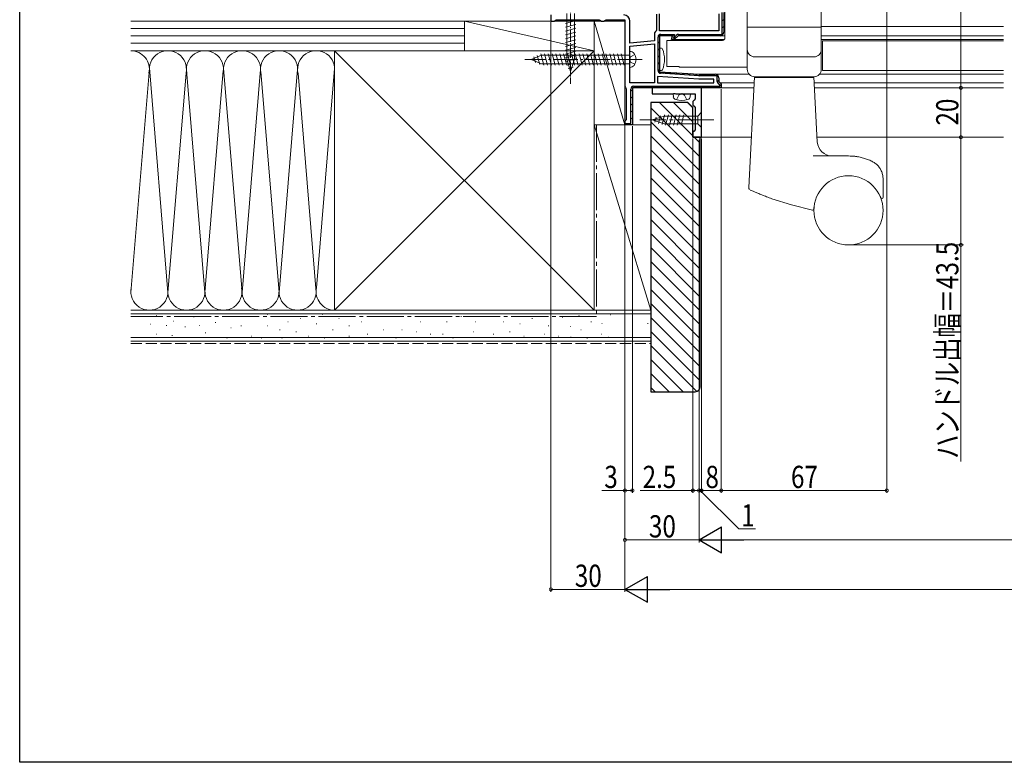
# Model space of a CAD drawing. Extents: x 0 to 990, y 0 to 1603.
# Drawn here: x 0 to 399, y 0 to 301 of the extents above; entities that cross this region are included whole.
import ezdxf

# ---------------------------------------------------------------- set-up
doc = ezdxf.new("R2010")
doc.units = 0
doc.linetypes.add('YCENTER_1', pattern=[13, 10, -1, 1, -1])
doc.linetypes.add('YHIDDEN_1', pattern=[4, 3, -1])
for name, color, linetype, lineweight in [('YKK_11', 7, 'CONTINUOUS', 30), ('YKK_12', 2, 'CONTINUOUS', 13), ('YKK_13', 4, 'CONTINUOUS', 13), ('YKK_D', 6, 'CONTINUOUS', 13), ('YSS_K', 3, 'CONTINUOUS', 13)]:
    doc.layers.add(name, color=color, linetype=linetype, lineweight=lineweight)
doc.layers.add('YKK_ZWAK', color=7, linetype='CONTINUOUS')
doc.styles.add('text-b', font='extslim2.shx', dxfattribs={"width": 0.8, "bigfont": 'extfont2.shx'})

msp = doc.modelspace()

# ---------------------------------------------------------------- linework, layer by layer
at = {"layer": 'YKK_11', "color": 0, "linetype": 'ByBlock', "lineweight": -2, "ltscale": 0.5}
for p, q in [((259, 296), (259, 303)), ((283, 303), (283, 296)), ((283, 303), (283, 296)), ((285, 303.5), (285, 295.5)), ((285, 303.5), (285, 295.5)), ((215, 302.5), (215, 300)), ((215, 300), (216.3, 300)), ((216.3, 300), (216.73, 300.25)), ((216.73, 300.25), (217.17, 300.5)), ((217.17, 300.5), (234.63, 300.5)), ((234.63, 300.5), (235.07, 300.25)), ((235.07, 300.25), (235.5, 300)), ((235.5, 300), (236.5, 300)), ((236.5, 300), (236.93, 300.25)), ((236.93, 300.25), (237.37, 300.5)), ((237.37, 300.5), (245, 300.5)), ((245, 300.5), (245, 273.5)), ((247, 291), (247, 300)), ((257.8, 302.77), (257.8, 296.23)), ((257.4, 295.74), (257, 295.25)), ((257, 295.25), (257, 292)), ((257.8, 296.23), (257.4, 295.74)), ((283, 296), (259, 296)), ((257, 292), (247, 291)), ((264.31, 294), (259, 294)), ((259, 294), (259, 279.5)), ((263.91, 292.5), (264.31, 294)), ((265, 292.5), (263.91, 292.5)), ((266.5, 294), (265, 292.5)), ((283.5, 294), (266.5, 294)), ((247, 289.79), (257, 290.79)), ((247, 275), (247, 289.79)), ((257, 290.79), (257, 275)), ((257, 290.79), (257, 275)), ((259, 279.5), (275, 278.5)), ((274.94, 276.5), (258.2, 277.55)), ((258.2, 277.55), (258.2, 275)), ((281, 276.5), (274.94, 276.5)), ((275, 278.5), (281.5, 278.5)), ((281, 275), (281, 276.5)), ((281, 275), (281, 276.5)), ((283, 277), (283, 275.5)), ((283, 275.5), (283.5, 275)), ((245, 273.5), (245.25, 273.07)), ((245.25, 273.07), (245.5, 272.63)), ((245.5, 272.63), (245.5, 260.09)), ((257, 275), (247, 275)), ((257, 275), (247, 275)), ((284, 273), (248, 273)), ((248, 273), (248, 258)), ((276, 273), (256, 273)), ((256, 273), (256, 270.5)), ((258.2, 275), (281, 275)), ((258.2, 275), (281, 275)), ((276, 253), (276, 273)), ((283.5, 275), (284, 274.5)), ((284, 274.5), (284, 273)), ((256, 270.5), (264.38, 270.5)), ((264.38, 270.5), (264.77, 270.69)), ((264.77, 270.69), (265.23, 270.69)), ((265.23, 270.69), (265.62, 270.5)), ((265.62, 270.5), (273.5, 270.5)), ((273, 268), (272.5, 267.5)), ((272.5, 267.5), (272.5, 266)), ((273.5, 268.5), (273, 268)), ((273.5, 270.5), (273.5, 268.5)), ((272.5, 266), (273, 265.5)), ((273, 265.5), (273.5, 265)), ((273.5, 265), (273.5, 256)), ((245.25, 259.8), (245, 259.5)), ((245, 259.5), (245, 258)), ((245.5, 260.09), (245.25, 259.8)), ((245, 258), (245, 258.6)), ((248, 258), (245, 258)), ((273, 255.5), (272.5, 255)), ((273.5, 256), (273, 255.5)), ((272.5, 255), (272.5, 253)), ((272.5, 253), (276, 253))]:
    msp.add_line(p, q, dxfattribs=at)
at = {"layer": 'YKK_11', "color": 0, "linetype": 'ByBlock', "lineweight": 30, "ltscale": 0.5}
for p, q in [((284.4, 294.6), (284.4, 303.5)), ((258.4, 279.97), (258.4, 293.5)), ((259.5, 294.6), (265.09, 294.6)), ((265.09, 294.6), (264.69, 293.1)), ((264.69, 293.1), (264.75, 293.1)), ((264.75, 293.1), (265.93, 294.28)), ((266.71, 294.6), (284.4, 294.6)), ((274.95, 277.9), (259.43, 278.87)), ((282.4, 277.9), (275.02, 277.9)), ((282.4, 275.5), (282.4, 277.9)), ((247.4, 258.6), (247.4, 272.5)), ((248.5, 273.6), (283.4, 273.6)), ((283.4, 273.6), (283.4, 274.4)), ((245, 258), (245, 258.6)), ((245, 258.6), (247.4, 258.6))]:
    msp.add_line(p, q, dxfattribs=at)
at = {"layer": 'YKK_11', "color": 0, "lineweight": 13}
for p, q in [((284.4, 300.09), (285, 300.69)), ((284.4, 297.26), (285, 297.86)), ((258.4, 291.06), (259, 291.66)), ((258.52, 294.01), (258.99, 294.48)), ((261.34, 294), (261.94, 294.6)), ((264.11, 293.93), (264.53, 294.36)), ((267, 294), (267.6, 294.6)), ((269.83, 294), (270.43, 294.6)), ((272.66, 294), (273.26, 294.6)), ((275.49, 294), (276.09, 294.6)), ((278.32, 294), (278.92, 294.6)), ((281.14, 294), (281.74, 294.6)), ((284.09, 294.12), (284.88, 294.91)), ((258.4, 288.23), (259, 288.83)), ((258.4, 285.4), (259, 286)), ((258.4, 282.57), (259, 283.17)), ((258.42, 279.76), (259, 280.34)), ((260.3, 278.82), (260.87, 279.38)), ((262.97, 278.65), (263.53, 279.22)), ((265.63, 278.48), (266.19, 279.05)), ((268.29, 278.32), (268.86, 278.88)), ((270.95, 278.15), (271.52, 278.72)), ((273.61, 277.99), (274.18, 278.55)), ((276.36, 277.9), (276.96, 278.5)), ((279.19, 277.9), (279.79, 278.5)), ((281.91, 277.8), (282.35, 278.24)), ((282.4, 275.46), (283, 276.06)), ((247.4, 271.57), (248, 272.17)), ((248.83, 273), (249.43, 273.6)), ((251.66, 273), (252.26, 273.6)), ((254.49, 273), (255.09, 273.6)), ((257.32, 273), (257.92, 273.6)), ((260.14, 273), (260.74, 273.6)), ((262.97, 273), (263.57, 273.6)), ((265.8, 273), (266.4, 273.6)), ((268.63, 273), (269.23, 273.6)), ((271.46, 273), (272.06, 273.6)), ((274.29, 273), (274.89, 273.6)), ((277.11, 273), (277.71, 273.6)), ((279.94, 273), (280.54, 273.6)), ((282.77, 273), (283.37, 273.6)), ((283.4, 273.63), (284, 274.23)), ((247.4, 268.74), (248, 269.34)), ((247.4, 265.91), (248, 266.51)), ((247.4, 263.09), (248, 263.69)), ((247.4, 260.26), (248, 260.86)), ((245.23, 258.08), (245.74, 258.6))]:
    msp.add_line(p, q, dxfattribs=at)
at = {"layer": 'YKK_11', "color": 0, "linetype": 'ByBlock', "lineweight": -2, "ltscale": 0.5}
for centre, radius, start, end in [((244.5, 300), 2.5, 0, 90), ((283.5, 295.5), 1.5, 270, 360), ((281.5, 277), 1.5, 0, 90)]:
    msp.add_arc(centre, radius, start, end, dxfattribs=at)
at = {"layer": 'YKK_11', "color": 0, "linetype": 'ByBlock', "lineweight": 30, "ltscale": 0.5}
for centre, start, end in [((259.5, 293.5), 90, 180), ((266.71, 293.5), 90, 135), ((259.5, 279.97), 180, 266.4237), ((275.02, 279), 266.4238, 270.0001), ((283.5, 275.5), 180, 264.7841), ((248.5, 272.5), 90, 180)]:
    msp.add_arc(centre, 1.1, start, end, dxfattribs=at)
at = {"layer": 'YKK_12', "ltscale": 1.5}
for p, q in [((398.25, 297.8), (324.5, 297.8)), ((264.79, 292.5), (285.21, 292.5)), ((285.5, 294), (283.5, 294)), ((398.25, 294), (324.5, 294)), ((398.25, 292.5), (324.5, 292.5)), ((325, 292), (398.25, 292)), ((325, 292), (325, 280)), ((325, 280), (398.25, 280)), ((274.98, 278.5), (295.26, 278.5)), ((323.74, 278.5), (398.25, 278.5)), ((283.5, 275), (297.37, 275)), ((284, 273), (297.27, 273)), ((321.63, 275), (398.25, 275)), ((321.73, 273), (398.25, 273)), ((276, 253), (296.22, 253)), ((322.78, 253), (398.25, 253))]:
    msp.add_line(p, q, dxfattribs=at)
at = {"layer": 'YKK_13', "linetype": 'Continuous', "ltscale": 1.5}
for p, q in [((294.5, 297.5), (294.5, 332.5)), ((324.5, 297.5), (324.5, 332.5)), ((324.5, 297.5), (294.5, 297.5)), ((294.5, 280.5), (294.5, 297.5)), ((324.5, 297.5), (294.5, 297.5)), ((324.5, 280.5), (324.5, 297.5)), ((257, 280.6), (257, 288.4)), ((259.78, 289), (259, 289)), ((259, 280), (259, 289)), ((321.5, 285.5), (297.5, 285.5)), ((259, 280), (259.78, 280)), ((295.15, 232.58), (297.5, 277.4)), ((321.5, 277.5), (297.5, 277.5)), ((297.5, 277.2), (297.5, 277.5)), ((321.5, 277.2), (297.5, 277.2)), ((321.5, 277.2), (321.5, 277.5)), ((321.5, 277.4), (322.88, 251.09)), ((276, 263.1), (274.45, 261.55)), ((276, 263.1), (276, 256.9)), ((256, 260), (260.92, 261.55)), ((256, 260), (260.92, 258.45)), ((257.15, 259.06), (257.7, 261.11)), ((258.58, 258.61), (259.39, 261.65)), ((260.01, 258.16), (261.07, 262.1)), ((260.92, 261.55), (274.45, 261.55)), ((261.49, 257.9), (262.62, 262.1)), ((263.05, 257.9), (264.17, 262.1)), ((264.6, 257.9), (265.72, 262.1)), ((266.15, 257.9), (267.28, 262.1)), ((267.71, 257.9), (268.83, 262.1)), ((274.45, 261.55), (274.45, 258.45)), ((274.45, 258.45), (260.92, 258.45)), ((276, 256.9), (274.45, 258.45)), ((321.23, 245.4), (335.5, 245.4)), ((331.5, 245.4), (335.5, 245.4)), ((339.73, 244.99), (335.5, 245.4)), ((349.5, 228.7), (349.5, 236.05)), ((304.49, 228.12), (312.48, 225.57)), ((312.48, 225.57), (320.91, 223.52))]:
    msp.add_line(p, q, dxfattribs=at)
at = {"layer": 'YKK_13', "linetype": 'YCENTER_1', "ltscale": 0.5}
msp.add_line((223, 309.6), (223, 274.6), dxfattribs=at)
at = {"layer": 'YKK_13', "linetype": 'Continuous', "ltscale": 0.5}
for p, q in [((221.45, 303.05), (221.45, 284.52)), ((224.55, 284.52), (224.55, 303.05)), ((220.9, 299.07), (225.1, 300.2)), ((220.9, 297.52), (225.1, 298.64)), ((220.9, 295.96), (225.1, 297.09)), ((220.9, 294.41), (225.1, 295.54)), ((220.9, 292.86), (225.1, 293.98)), ((220.9, 291.31), (225.1, 292.43)), ((220.9, 289.75), (225.1, 290.88)), ((220.9, 288.2), (225.1, 289.33)), ((220.9, 286.65), (225.1, 287.77)), ((220.9, 285.09), (225.1, 286.22)), ((221.16, 283.61), (225.1, 284.67)), ((223, 279.6), (221.45, 284.52)), ((221.61, 282.18), (224.65, 282.99)), ((223, 279.6), (224.55, 284.52)), ((222.06, 280.75), (224.11, 281.3))]:
    msp.add_line(p, q, dxfattribs=at)
at = {"layer": 'YKK_13', "ltscale": 1.5}
for p, q in [((285.5, 293.2), (285.5, 305.8)), ((262, 292.2), (284.5, 292.2)), ((262, 281.58), (262, 292.2)), ((262, 281.58), (267, 281.58)), ((267, 281.58), (267, 281.4)), ((294.5, 281.4), (267, 281.4))]:
    msp.add_line(p, q, dxfattribs=at)
at = {"layer": 'YKK_13', "linetype": 'Continuous'}
for p, q in [((247, 287.75), (247, 281.25)), ((207, 284.5), (211.22, 286.25)), ((207, 284.5), (211.22, 286.25)), ((207, 284.5), (211.22, 282.75)), ((208.75, 283.18), (208.11, 285.56)), ((210.49, 282.46), (209.51, 286.13)), ((212.12, 282.2), (210.91, 286.71)), ((247, 286.25), (211.22, 286.25)), ((213.67, 282.2), (212.44, 286.8)), ((215.22, 282.2), (213.99, 286.8)), ((216.77, 282.2), (215.54, 286.8)), ((218.33, 282.2), (217.09, 286.8)), ((219.88, 282.2), (218.65, 286.8)), ((221.43, 282.2), (220.2, 286.8)), ((222.99, 282.2), (221.75, 286.8)), ((224.54, 282.2), (223.31, 286.8)), ((226.09, 282.2), (224.86, 286.8)), ((227.64, 282.2), (226.41, 286.8)), ((229.2, 282.2), (227.97, 286.8)), ((230.75, 282.2), (229.52, 286.8)), ((232.3, 282.2), (231.07, 286.8)), ((233.86, 282.2), (232.62, 286.8)), ((235.41, 282.2), (234.18, 286.8)), ((236.96, 282.2), (235.73, 286.8)), ((238.52, 282.2), (237.28, 286.8)), ((240.07, 282.2), (238.84, 286.8)), ((241.62, 282.2), (240.39, 286.8)), ((243.17, 282.2), (241.94, 286.8)), ((244.73, 282.2), (243.49, 286.8)), ((247, 282.75), (211.22, 282.75))]:
    msp.add_line(p, q, dxfattribs=at)
at = {"layer": 'YKK_13', "linetype": 'YCENTER_1'}
msp.add_line((252, 284.5), (204.5, 284.5), dxfattribs=at)
at = {"layer": 'YKK_13', "linetype": 'YHIDDEN_1'}
for p, q in [((247, 284.5), (247.27, 285.59)), ((247, 284.5), (247.27, 283.41)), ((248.99, 286.45), (247.27, 285.59)), ((248.99, 282.55), (247.27, 283.41)), ((265.9, 268.15), (266.86, 270.08)), ((266.86, 270.08), (268, 270.69)), ((269.15, 270.08), (268, 270.69)), ((270.1, 268.15), (269.15, 270.08))]:
    msp.add_line(p, q, dxfattribs=at)
at = {"layer": 'YKK_13'}
for p, q in [((264.5, 270.5), (264.6, 269.38)), ((271.5, 270.5), (264.5, 270.5)), ((271.5, 270.5), (271.4, 269.38))]:
    msp.add_line(p, q, dxfattribs=at)
at = {"layer": 'YKK_13', "linetype": 'YCENTER_1', "ltscale": 1.5}
msp.add_line((281, 260), (251, 260), dxfattribs=at)
at = {"layer": 'YKK_13', "linetype": 'Continuous', "ltscale": 1.5}
msp.add_circle((335.5, 223.4), 14, dxfattribs=at)
at = {"layer": 'YKK_13', "ltscale": 1.5}
msp.add_arc((284.5, 293.2), 1, 270, 0, dxfattribs=at)
at = {"layer": 'YKK_13', "linetype": 'Continuous'}
for centre, radius, start, end in [((247.01, 285.65), 2.1, 37.2492, 90.3389), ((245.5, 284.5), 4, 322.7508, 37.2492), ((247.01, 283.35), 2.1, 269.6611, 322.7508)]:
    msp.add_arc(centre, radius, start, end, dxfattribs=at)
at = {"layer": 'YKK_13', "linetype": 'Continuous', "ltscale": 1.5}
for centre, radius, start, end in [((259.78, 288.5), 0.5, 20.3548, 90.0004), ((249, 284.5), 12, 339.646, 20.3548), ((297.5, 288.5), 3, 180, 270), ((321.5, 288.5), 3, 270, 0), ((259.78, 280.5), 0.5, 270.0004, 339.646), ((297.5, 280.5), 3, 180, 270), ((321.5, 280.5), 3, 270, 0), ((328.87, 251.4), 6, 183, 270), ((349, 228.7), 0.5, 201.4033, 0), ((321.01, 224.01), 0.5, 258.3779, 357.5922)]:
    msp.add_arc(centre, radius, start, end, dxfattribs=at)
at = {"layer": 'YKK_13'}
for centre, radius, start, end in [((265.89, 269.49), 1.3, 185, 254.1191), ((268, 276.9), 9, 254.1191, 285.8809), ((270.11, 269.49), 1.3, 285.8809, 355)]:
    msp.add_arc(centre, radius, start, end, dxfattribs=at)
at = {"layer": 'YKK_13', "linetype": 'Continuous', "ltscale": 1.5}
for points in [[(339.45, 245.05), (339.41, 245.05), (338.92, 245.14), (338.05, 245.26), (336.88, 245.36), (335.56, 245.4), (335.5, 245.4)], [(344.93, 243.28), (343.24, 244), (341.51, 244.57), (339.73, 244.99)], [(349.5, 236.05), (349.36, 237.55), (348.94, 238.99), (348.26, 240.33), (347.34, 241.52), (346.22, 242.51), (344.93, 243.28)], [(295.49, 231.79), (295.32, 231.98), (295.19, 232.26), (295.15, 232.58)], [(295.75, 231.62), (295.9, 231.55), (296.46, 231.3), (297.4, 230.9), (298.75, 230.33), (300.42, 229.65), (302.35, 228.9), (304.49, 228.12)], [(348.33, 228.99), (348.36, 228.94), (348.48, 228.66), (348.52, 228.55), (348.53, 228.51)], [(321.51, 223.99), (321.51, 224.01), (321.52, 224.07), (321.52, 224.18), (321.53, 224.33), (321.54, 224.49)]]:
    msp.add_spline(points, degree=3, dxfattribs=at)
at = {"layer": 'YKK_D', "ltscale": 1.5}
for p, q in [((381, 379.99), (381, 273)), ((351, 335.51), (351, 109)), ((215, 299.5), (215, 69)), ((245, 272.5), (245, 89)), ((245, 272.5), (245, 69)), ((245, 272.5), (245, 69)), ((284, 272.5), (284, 109)), ((284, 272.5), (284, 109)), ((322.73, 273), (382, 273)), ((354.97, 273), (382, 273)), ((381, 273), (381, 253)), ((272.5, 252.5), (272.5, 109)), ((275, 252), (275, 89)), ((275, 252), (275, 89)), ((276, 252.5), (276, 109)), ((354.66, 253), (382, 253)), ((355.01, 253), (382, 253)), ((381, 253), (381, 209.4)), ((275, 251), (275, 109)), ((336.5, 209.4), (382, 209.4)), ((381, 209.4), (381, 121.81)), ((272.5, 110), (251.15, 110)), ((275, 110), (272.5, 110)), ((276, 110), (284, 110)), ((351, 110), (284, 110)), ((245, 90), (275, 90)), ((704.5, 90), (285.5, 90)), ((245, 70), (215, 70)), ((734.5, 70), (255.5, 70))]:
    msp.add_line(p, q, dxfattribs=at)
at = {"layer": 'YKK_D'}
for p, q in [((245, 257.5), (245, 109)), ((248, 257.5), (248, 109)), ((275, 226), (275, 109)), ((276, 227), (276, 109)), ((245, 110), (235.65, 110)), ((248, 110), (245, 110)), ((275, 110), (272.45, 110)), ((275, 110), (276, 110)), ((275, 110), (276, 110)), ((275.5, 110), (291.09, 94.45)), ((276, 110), (278.55, 110)), ((291.09, 94.45), (297.89, 94.45))]:
    msp.add_line(p, q, dxfattribs=at)
at = {"layer": 'YKK_D', "lineweight": -2}
for p, q in [((275, 90), (284.09, 95.25)), ((284.09, 84.75), (284.09, 95.25)), ((275, 90), (284.09, 84.75)), ((275, 90), (293.19, 90)), ((245, 70), (254.09, 75.25)), ((254.09, 64.75), (254.09, 75.25)), ((245, 70), (254.09, 64.75)), ((245, 70), (263.19, 70))]:
    msp.add_line(p, q, dxfattribs=at)
at = {"layer": 'YKK_D', "linetype": 'ByBlock', "const_width": 1.27}
for points in [[(381, 273.16, 1), (381, 272.84, 1)], [(381, 272.84, 1), (381, 273.15, 1)], [(381, 253.15, 1), (381, 252.84, 1)], [(381, 252.84, 1), (381, 253.15, 1)], [(381, 209.56, 1), (381, 209.24, 1)], [(245.16, 110, 1), (244.84, 110, 1)], [(247.84, 110, 1), (248.16, 110, 1)], [(272.66, 110, 1), (272.34, 110, 1)], [(274.84, 110, 1), (275.16, 110, 1)], [(274.84, 110, 1), (275.16, 110, 1)], [(276.16, 110, 1), (275.84, 110, 1)], [(276.16, 110, 1), (275.84, 110, 1)], [(284.16, 110, 1), (283.84, 110, 1)], [(283.84, 110, 1), (284.16, 110, 1)], [(350.84, 110, 1), (351.16, 110, 1)], [(245.16, 90, 1), (244.84, 90, 1)], [(215.16, 70, 1), (214.84, 70, 1)]]:
    msp.add_lwpolyline(points, format="xyb", close=True, dxfattribs=at)
at = {"layer": 'YKK_ZWAK'}
for p, q in [((0, 0), (0, 1560)), ((990, 0), (0, 0))]:
    msp.add_line(p, q, dxfattribs=at)
at = {"layer": 'YSS_K', "linetype": 'Continuous', "ltscale": 1.5}
for p, q in [((45, 300), (180, 300)), ((167, 300), (212, 300)), ((180, 288), (180, 300)), ((180, 288), (180, 300)), ((180, 300), (232.5, 300)), ((180, 300), (232.5, 288)), ((232.5, 258), (232.5, 300)), ((232.5, 300), (245, 300)), ((245, 258), (232.5, 300)), ((232.5, 300), (232.5, 288)), ((245, 300), (245, 258)), ((45, 297), (180, 297)), ((45, 294), (180, 294)), ((45, 291), (180, 291)), ((127.5, 288), (45, 288)), ((180, 288), (45, 288)), ((232.5, 183), (127.5, 288)), ((232.5, 288), (127.5, 183)), ((232.5, 288), (180, 288)), ((52.49, 280.81), (45, 190.12)), ((52.48, 281.09), (60, 190.12)), ((75, 190.12), (67.42, 281.82)), ((82.42, 279.97), (75, 190.12)), ((90, 190.12), (82.5, 280.89)), ((97.61, 279.56), (105, 190.12)), ((127.49, 280.81), (120.16, 192.03)), ((67.34, 278.97), (60, 190.12)), ((97.34, 278.93), (90, 190.12)), ((105, 190.12), (112.34, 278.97)), ((112.66, 278.97), (120, 190.12)), ((232.5, 258), (255.5, 258)), ((232.5, 183), (232.5, 258)), ((232.5, 258), (255.5, 183)), ((245, 258), (232.5, 258)), ((255.5, 183), (255.5, 258)), ((127.5, 183), (45, 183)), ((45, 181.5), (255.5, 181.5)), ((55.43, 180.87), (55.23, 180.87)), ((70.62, 180.28), (70.42, 180.28)), ((84, 180.43), (83.8, 180.43)), ((93.89, 180.43), (93.69, 180.43)), ((100.49, 181.26), (100.29, 181.26)), ((113.67, 179.61), (113.47, 179.61)), ((122.74, 181.26), (122.54, 181.26)), ((129.33, 179.61), (129.13, 179.61)), ((145.82, 180.43), (145.62, 180.43)), ((154.88, 180.43), (154.68, 180.43)), ((168.07, 180.43), (167.87, 180.43)), ((178.78, 180.43), (178.58, 180.43)), ((191.08, 180.43), (190.88, 180.43)), ((207.56, 179.61), (207.36, 179.61)), ((215.8, 180.43), (215.6, 180.43)), ((219.89, 180), (219.69, 180)), ((226.52, 180.78), (226.32, 180.78)), ((232.5, 183), (255.5, 183)), ((239.32, 181.17), (239.12, 181.17)), ((53.09, 177.36), (52.89, 177.36)), ((59.52, 176.78), (59.32, 176.78)), ((62.44, 178.53), (62.24, 178.53)), ((67.11, 176.19), (66.91, 176.19)), ((72.95, 176.78), (72.75, 176.78)), ((79.38, 177.95), (79.18, 177.95)), ((85.65, 175.81), (85.45, 175.81)), ((89.77, 176.64), (89.57, 176.64)), ((100.49, 176.64), (100.29, 176.64)), ((108.73, 178.29), (108.53, 178.29)), ((120.27, 177.46), (120.07, 177.46)), ((133.45, 176.64), (133.25, 176.64)), ((138.4, 178.29), (138.2, 178.29)), ((162.3, 178.29), (162.1, 178.29)), ((173.01, 178.29), (172.81, 178.29)), ((184.55, 178.29), (184.35, 178.29)), ((196.02, 178.29), (195.82, 178.29)), ((202.61, 177.46), (202.41, 177.46)), ((214.15, 176.64), (213.95, 176.64)), ((223.01, 176.38), (222.81, 176.38)), ((231.46, 178.29), (231.26, 178.29)), ((235.81, 177.55), (235.61, 177.55)), ((254.38, 177.55), (254.18, 177.55)), ((45, 172), (255.5, 172)), ((55.43, 173.27), (55.23, 173.27)), ((61.85, 172.69), (61.65, 172.69)), ((75.29, 173.86), (75.09, 173.86)), ((84, 171.69), (83.8, 171.69)), ((93.89, 172.52), (93.69, 172.52)), ((98.02, 171.69), (97.82, 171.69)), ((105.43, 174.99), (105.23, 174.99)), ((106.26, 171.69), (106.06, 171.69)), ((112.03, 174.17), (111.83, 174.17)), ((116.97, 172.52), (116.77, 172.52)), ((123.56, 171.69), (123.36, 171.69)), ((126.86, 174.99), (126.66, 174.99)), ((133.45, 172.52), (133.25, 172.52)), ((140.87, 173.34), (140.67, 173.34)), ((147.46, 174.99), (147.26, 174.99)), ((152.41, 171.69), (152.21, 171.69)), ((154.88, 174.99), (154.68, 174.99)), ((160.65, 174.17), (160.45, 174.17)), ((166.42, 173.34), (166.22, 173.34)), ((171.37, 173.34), (171.17, 173.34)), ((175.49, 171.69), (175.29, 171.69)), ((183.73, 174.17), (183.53, 174.17)), ((191.9, 173.34), (191.7, 173.34)), ((198.49, 174.17), (198.29, 174.17)), ((204.26, 172.52), (204.06, 172.52)), ((212.5, 173.34), (212.3, 173.34)), ((218.27, 172.52), (218.07, 172.52)), ((223.2, 172.1), (223, 172.1)), ((227.34, 174.99), (227.14, 174.99)), ((229.81, 171.69), (229.61, 171.69)), ((235.58, 173.34), (235.38, 173.34)), ((238.54, 172.1), (238.34, 172.1))]:
    msp.add_line(p, q, dxfattribs=at)
at = {"layer": 'YSS_K', "color": 0, "linetype": 'Continuous', "ltscale": 1.5}
for p, q in [((127.5, 288), (232.5, 288)), ((127.5, 274.04), (127.5, 288)), ((232.5, 288), (232.5, 183)), ((127.5, 183), (127.5, 280.5)), ((45, 183), (255.5, 183)), ((232.5, 183), (127.5, 183)), ((255.5, 170.5), (255.5, 183)), ((45, 170.5), (255.5, 170.5))]:
    msp.add_line(p, q, dxfattribs=at)
at = {"layer": 'YSS_K', "color": 0, "linetype": 'ByBlock', "lineweight": -2, "ltscale": 0.5}
for p, q in [((255.5, 267), (255.5, 150)), ((270.5, 267), (255.5, 267)), ((272.5, 265), (270.5, 267)), ((272.5, 253), (272.5, 265)), ((275.5, 253), (272.5, 253)), ((275.5, 152), (275.5, 253)), ((255.5, 150), (273.5, 150))]:
    msp.add_line(p, q, dxfattribs=at)
at = {"layer": 'YSS_K', "ltscale": 1.5}
for p, q in [((255.5, 264.88), (275.5, 244.88)), ((259.04, 267), (272.5, 253.54)), ((264.7, 267), (272.5, 259.2)), ((270.35, 267), (272.5, 264.85)), ((255.5, 259.23), (275.5, 239.23)), ((255.5, 253.57), (275.5, 233.57)), ((273.04, 253), (275.5, 250.54)), ((255.5, 247.91), (275.5, 227.91)), ((255.5, 242.25), (275.5, 222.25)), ((255.5, 236.6), (275.5, 216.6)), ((255.5, 230.94), (275.5, 210.94)), ((255.5, 225.28), (275.5, 205.28)), ((255.5, 219.63), (275.5, 199.63)), ((255.5, 213.97), (275.5, 193.97)), ((255.5, 208.31), (275.5, 188.31)), ((255.5, 202.66), (275.5, 182.66)), ((255.5, 197), (275.5, 177)), ((255.5, 191.34), (275.5, 171.34)), ((255.5, 185.69), (275.5, 165.69)), ((255.5, 180.03), (275.5, 160.03)), ((255.5, 174.37), (275.5, 154.37)), ((255.5, 168.72), (274.12, 150.1)), ((255.5, 163.06), (268.56, 150)), ((255.5, 157.4), (262.9, 150)), ((255.5, 151.74), (257.24, 150))]:
    msp.add_line(p, q, dxfattribs=at)
at = {"layer": 'YSS_K', "color": 0, "linetype": 'YCENTER_1', "ltscale": 1.5}
for p, q in [((233.5, 258), (233.5, 180.5)), ((233.5, 180.5), (45, 180.5))]:
    msp.add_line(p, q, dxfattribs=at)
at = {"layer": 'YSS_K', "linetype": 'YHIDDEN_1', "ltscale": 1.5}
msp.add_line((45, 169.5), (255.5, 169.5), dxfattribs=at)
at = {"layer": 'YSS_K', "linetype": 'Continuous', "ltscale": 1.5}
for centre, start, end in [((45, 280.5), 348.2162, 90.0002), ((60, 280.5), 348.2164, 191.7833), ((75, 280.5), 348.2162, 191.7836), ((90, 280.5), 348.2162, 191.7833), ((105, 280.5), 348.2162, 191.7833), ((120, 280.5), 348.2162, 191.7833), ((52.5, 190.5), 168.2165, 11.7835), ((67.5, 190.5), 168.2164, 11.7835), ((82.5, 190.5), 168.2165, 11.7835), ((97.5, 190.5), 168.2165, 11.7835), ((112.5, 190.5), 168.2165, 11.7835), ((127.5, 190.5), 168.2165, 270)]:
    msp.add_arc(centre, 7.5, start, end, dxfattribs=at)
at = {"layer": 'YSS_K', "color": 0, "linetype": 'ByBlock', "lineweight": -2, "ltscale": 0.5}
msp.add_arc((273.5, 152), 2, 270, 360, dxfattribs=at)

# ---------------------------------------------------------------- texts
at = {"layer": 'YKK_D', "style": 'text-b', "width": 0.8}
for s, p in [('20', (380, 257.72)), ('ハンドル出幅＝43.5', (380, 122.81))]:
    msp.add_text(s, height=9, rotation=90, dxfattribs=at).set_placement(p)
for s, p in [('3', (236.65, 111)), ('2.5', (252.15, 111)), ('8', (277.6, 111)), ('67', (312.22, 111)), ('1', (292.09, 95.45)), ('30', (254.72, 91)), ('30', (224.72, 71))]:
    msp.add_text(s, height=9, dxfattribs=at).set_placement(p)

doc.saveas('drawing.dxf')
